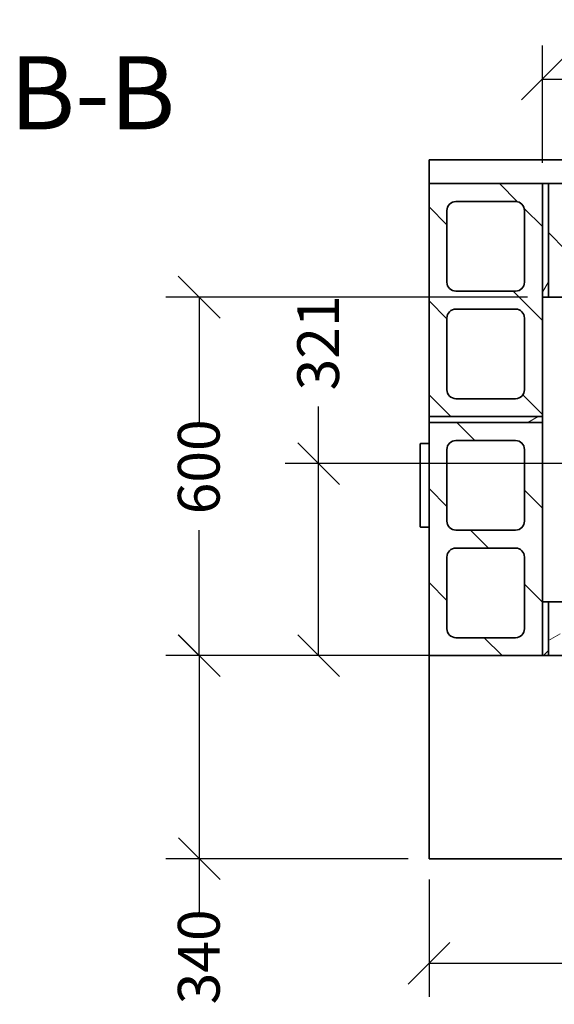
# Model space of a CAD drawing. Units: millimetres. Extents: x 632 to 10045, y 350 to 7150.
# Drawn here: x 807 to 1703, y 5502 to 7150 of the extents above; entities that cross this region are included whole.
import ezdxf

# ---------------------------------------------------------------- set-up
doc = ezdxf.new("R2010")
doc.units = ezdxf.units.MM
doc.header["$LTSCALE"] = 35
doc.layers.get('0').update_dxf_attribs({"lineweight": 40})
for name, color, linetype, lineweight in [('Dimensions(ISO)', 7, 'Continuous', 25), ('Symbols(ISO)', 7, 'Continuous', 25), ('Visible Edges(ISO)', 7, 'Continuous', 35)]:
    doc.layers.add(name, color=color, linetype=linetype, lineweight=lineweight)
doc.layers.add('Hatch', color=7, linetype='Continuous', lineweight=9, true_color=0x1e1e47)
doc.styles.add('Text Style137', font='arialbd.ttf')
doc.styles.add('WARMINGTON DIM', font='ARIALN.TTF')
doc.dimstyles.new('warmington', dxfattribs={"dimscale": 35, "dimtxt": 2, "dimasz": 2, "dimexe": 1.6, "dimexo": 1, "dimgap": 0.762, "dimtad": 1, "dimtih": 1, "dimtoh": 1, "dimdec": 1, "dimrnd": 1e-08, "dimzin": 0, "dimdsep": 46, "dimtxsty": 'WARMINGTON DIM', "dimblk": 'OBLIQUE', "dimcen": 0.09, "dimclrd": 7, "dimclre": 7, "dimclrt": 7, "dimadec": 0, "dimazin": 0, "dimtfac": 1.25, "dimtdec": 1, "dimtmove": 0, "dimatfit": 3, "dimfxl": 1, "dimtolj": 1, "dimtzin": 0, "dimlwd": 25, "dimlwe": 25, "dimarcsym": 0})
pattern_1 = [(30, (0, 0), (-55.5625, 96.237), [])]
pattern_2 = [(135, (0, 0), (-78.5772, -78.5772), [])]

# ---------------------------------------------------------------- blocks, each defined once
blk = doc.blocks.new('_Oblique')
at = {"color": 0, "linetype": 'ByBlock', "lineweight": -2}
blk.add_line((-0.5, -0.5), (0.5, 0.5), dxfattribs=at)
blk = doc.blocks.new('*D10')
at = {"layer": 'Defpoints', "color": 0, "linetype": 'Continuous', "transparency": 16777216}
for p in [(2893.2, 7050.2), (1683.2, 6875.2), (2893.2, 6875.2)]:
    blk.add_point(p, dxfattribs=at)
at = {"layer": 'Dimensions(ISO)', "color": 7, "linetype": 'Continuous', "lineweight": 25, "transparency": 16777216}
for p, q in [((1683.2, 6910.2), (1683.2, 7106.2)), ((2893.2, 6910.2), (2893.2, 7106.2)), ((1683.2, 7050.2), (2893.2, 7050.2))]:
    blk.add_line(p, q, dxfattribs=at)
at = {"layer": 'Dimensions(ISO)', "color": 7, "linetype": 'Continuous', "lineweight": 25, "transparency": 16777216, "xscale": 70, "yscale": 70, "zscale": 70, "rotation": 180}
blk.add_blockref('_Oblique', (1683.2, 7050.2), dxfattribs=at)
at = {"layer": 'Dimensions(ISO)', "color": 7, "linetype": 'Continuous', "lineweight": 25, "transparency": 16777216, "xscale": 70, "yscale": 70, "zscale": 70}
blk.add_blockref('_Oblique', (2893.2, 7050.2), dxfattribs=at)
at = {"layer": 'Dimensions(ISO)', "color": 7, "linetype": 'Continuous', "lineweight": 25, "transparency": 16777216, "insert": (2205.2, 7148.4), "char_height": 70, "attachment_point": 1, "style": 'WARMINGTON DIM'}
blk.add_mtext('\\A1;1210', dxfattribs=at)
blk = doc.blocks.new('*D11')
at = {"layer": 'Defpoints', "color": 0, "linetype": 'Continuous', "transparency": 16777216}
for p in [(2009.7, 6406.6), (1308.2, 6085.2), (1693.2, 6085.2)]:
    blk.add_point(p, dxfattribs=at)
at = {"layer": 'Dimensions(ISO)', "color": 7, "linetype": 'Continuous', "lineweight": 25, "transparency": 16777216}
for p, q in [((1308.2, 6406.6), (1308.2, 6502.4)), ((1974.7, 6406.6), (1252.2, 6406.6)), ((1308.2, 6085.2), (1308.2, 6406.6)), ((1658.2, 6085.2), (1252.2, 6085.2))]:
    blk.add_line(p, q, dxfattribs=at)
at = {"layer": 'Dimensions(ISO)', "color": 7, "linetype": 'Continuous', "lineweight": 25, "transparency": 16777216, "xscale": 70, "yscale": 70, "zscale": 70}
for p, rotation in [((1308.2, 6406.6), 90), ((1308.2, 6085.2), 270)]:
    blk.add_blockref('_Oblique', p, dxfattribs=dict(at, rotation=rotation))
at = {"layer": 'Dimensions(ISO)', "color": 7, "linetype": 'Continuous', "lineweight": 25, "transparency": 16777216, "insert": (1272.4, 6529.1), "char_height": 70, "attachment_point": 1, "rotation": 90, "style": 'WARMINGTON DIM'}
blk.add_mtext('\\A1;321', dxfattribs=at)
blk = doc.blocks.new('*D12')
at = {"layer": 'Defpoints', "color": 0, "linetype": 'Continuous', "transparency": 16777216}
for p in [(1108.2, 6085.2), (1493.2, 6085.2), (1493.2, 5745.2)]:
    blk.add_point(p, dxfattribs=at)
at = {"layer": 'Dimensions(ISO)', "color": 7, "linetype": 'Continuous', "lineweight": 25, "transparency": 16777216}
for p, q in [((1458.2, 6085.2), (1052.2, 6085.2)), ((1108.2, 6085.2), (1108.2, 5745.2)), ((1458.2, 5745.2), (1052.2, 5745.2)), ((1108.2, 5745.2), (1108.2, 5654.8))]:
    blk.add_line(p, q, dxfattribs=at)
at = {"layer": 'Dimensions(ISO)', "color": 7, "linetype": 'Continuous', "lineweight": 25, "transparency": 16777216, "xscale": 70, "yscale": 70, "zscale": 70}
for p, rotation in [((1108.2, 6085.2), 90), ((1108.2, 5745.2), 270)]:
    blk.add_blockref('_Oblique', p, dxfattribs=dict(at, rotation=rotation))
at = {"layer": 'Dimensions(ISO)', "color": 7, "linetype": 'Continuous', "lineweight": 25, "transparency": 16777216, "insert": (1072.4, 5501.5), "char_height": 70, "attachment_point": 1, "rotation": 90, "style": 'WARMINGTON DIM'}
blk.add_mtext('\\A1;340', dxfattribs=at)
blk = doc.blocks.new('*D13')
at = {"layer": 'Defpoints', "color": 0, "linetype": 'Continuous', "transparency": 16777216}
for p in [(1693.2, 6685.2), (1108, 6085.2), (1693.2, 6085.2)]:
    blk.add_point(p, dxfattribs=at)
at = {"layer": 'Dimensions(ISO)', "color": 7, "linetype": 'Continuous', "lineweight": 25, "transparency": 16777216}
for p, q in [((1658.2, 6685.2), (1052, 6685.2)), ((1108, 6685.2), (1108, 6475.4)), ((1108, 6085.2), (1108, 6295.1)), ((1658.2, 6085.2), (1052, 6085.2))]:
    blk.add_line(p, q, dxfattribs=at)
at = {"layer": 'Dimensions(ISO)', "color": 7, "linetype": 'Continuous', "lineweight": 25, "transparency": 16777216, "xscale": 70, "yscale": 70, "zscale": 70}
for p, rotation in [((1108, 6685.2), 90), ((1108, 6085.2), 270)]:
    blk.add_blockref('_Oblique', p, dxfattribs=dict(at, rotation=rotation))
at = {"layer": 'Dimensions(ISO)', "color": 7, "linetype": 'Continuous', "lineweight": 25, "transparency": 16777216, "insert": (1072.3, 6321.7), "char_height": 70, "attachment_point": 1, "rotation": 90, "style": 'WARMINGTON DIM'}
blk.add_mtext('\\A1;600', dxfattribs=at)
blk = doc.blocks.new('*D14')
at = {"layer": 'Defpoints', "color": 0, "linetype": 'Continuous', "transparency": 16777216}
for p in [(1493.2, 5745.2), (3083.2, 5745.2), (3083.2, 5570.2)]:
    blk.add_point(p, dxfattribs=at)
at = {"layer": 'Dimensions(ISO)', "color": 7, "linetype": 'Continuous', "lineweight": 25, "transparency": 16777216}
for p, q in [((1493.2, 5710.2), (1493.2, 5514.2)), ((3083.2, 5710.2), (3083.2, 5514.2)), ((1493.2, 5570.2), (3083.2, 5570.2))]:
    blk.add_line(p, q, dxfattribs=at)
at = {"layer": 'Dimensions(ISO)', "color": 7, "linetype": 'Continuous', "lineweight": 25, "transparency": 16777216, "xscale": 70, "yscale": 70, "zscale": 70, "rotation": 180}
blk.add_blockref('_Oblique', (1493.2, 5570.2), dxfattribs=at)
at = {"layer": 'Dimensions(ISO)', "color": 7, "linetype": 'Continuous', "lineweight": 25, "transparency": 16777216, "xscale": 70, "yscale": 70, "zscale": 70}
blk.add_blockref('_Oblique', (3083.2, 5570.2), dxfattribs=at)
at = {"layer": 'Dimensions(ISO)', "color": 7, "linetype": 'Continuous', "lineweight": 25, "transparency": 16777216, "insert": (2205.2, 5668.4), "char_height": 70, "attachment_point": 1, "style": 'WARMINGTON DIM'}
blk.add_mtext('\\A1;1590', dxfattribs=at)

msp = doc.modelspace()

# ---------------------------------------------------------------- hatches: boundary and pattern name
at = {"layer": 'Hatch'}
h = msp.add_hatch(dxfattribs=at)
h.set_pattern_fill('ANSI31', color=256, scale=889, angle=90, style=0)
h.set_pattern_definition(pattern_2)
h.paths.add_polyline_path([(1683.15, 6875.21), (1493.15, 6875.21), (1493.15, 6485.21), (1683.15, 6485.21), (1683.15, 6685.21)])
edge = h.paths.add_edge_path(flags=0)
edge.add_ellipse((1638.15, 6650.21), major_axis=(15, 0), ratio=1, start_angle=0, end_angle=90)
edge.add_line((1638.15, 6665.21), (1538.15, 6665.21))
edge.add_ellipse((1538.15, 6650.21), major_axis=(0, 15), ratio=1, start_angle=0, end_angle=90)
edge.add_line((1523.15, 6650.21), (1523.15, 6530.21))
edge.add_ellipse((1538.15, 6530.21), major_axis=(-15, 0), ratio=1, start_angle=0, end_angle=90)
edge.add_line((1538.15, 6515.21), (1638.15, 6515.21))
edge.add_ellipse((1638.15, 6530.21), major_axis=(0, -15), ratio=1, start_angle=0, end_angle=90)
edge.add_line((1653.15, 6530.21), (1653.15, 6650.21))
edge = h.paths.add_edge_path(flags=0)
edge.add_ellipse((1538.15, 6830.21), major_axis=(0, 15), ratio=1, start_angle=0, end_angle=90)
edge.add_line((1523.15, 6830.21), (1523.15, 6710.21))
edge.add_ellipse((1538.15, 6710.21), major_axis=(-15, 0), ratio=1, start_angle=0, end_angle=90)
edge.add_line((1538.15, 6695.21), (1638.15, 6695.21))
edge.add_ellipse((1638.15, 6710.21), major_axis=(0, -15), ratio=1, start_angle=0, end_angle=90)
edge.add_line((1653.15, 6710.21), (1653.15, 6830.21))
edge.add_ellipse((1638.15, 6830.21), major_axis=(15, 0), ratio=1, start_angle=0, end_angle=90)
edge.add_line((1638.15, 6845.21), (1538.15, 6845.21))
h = msp.add_hatch(dxfattribs=at)
h.set_pattern_fill('ANSI31', color=256, scale=889, angle=15, style=0)
h.set_pattern_definition([(60, (0, 0), (-96.237, 55.5625), [])])
h.paths.add_polyline_path([(1683.15, 6685.21), (1693.15, 6685.21), (1693.15, 6875.21), (1683.15, 6875.21)])
h = msp.add_hatch(dxfattribs=at)
h.set_pattern_fill('ANSI31', color=256, scale=889, angle=90, style=0)
h.set_pattern_definition(pattern_2)
h.paths.add_polyline_path([(1693.15, 6875.21), (1693.15, 6685.21), (2083.15, 6685.21), (2083.15, 6875.21)])
edge = h.paths.add_edge_path(flags=0)
edge.add_ellipse((1918.15, 6830.21), major_axis=(0, 15), ratio=1, start_angle=0, end_angle=90)
edge.add_line((1903.15, 6830.21), (1903.15, 6730.21))
edge.add_ellipse((1918.15, 6730.21), major_axis=(-15, 0), ratio=1, start_angle=0, end_angle=90)
edge.add_line((1918.15, 6715.21), (2038.15, 6715.21))
edge.add_ellipse((2038.15, 6730.21), major_axis=(0, -15), ratio=1, start_angle=0, end_angle=90)
edge.add_line((2053.15, 6730.21), (2053.15, 6830.21))
edge.add_ellipse((2038.15, 6830.21), major_axis=(15, 0), ratio=1, start_angle=0, end_angle=90)
edge.add_line((2038.15, 6845.21), (1918.15, 6845.21))
edge = h.paths.add_edge_path(flags=0)
edge.add_ellipse((1738.15, 6730.21), major_axis=(-15, 0), ratio=1, start_angle=0, end_angle=90)
edge.add_line((1738.15, 6715.21), (1858.15, 6715.21))
edge.add_ellipse((1858.15, 6730.21), major_axis=(0, -15), ratio=1, start_angle=0, end_angle=90)
edge.add_line((1873.15, 6730.21), (1873.15, 6830.21))
edge.add_ellipse((1858.15, 6830.21), major_axis=(15, 0), ratio=1, start_angle=0, end_angle=90)
edge.add_line((1858.15, 6845.21), (1738.15, 6845.21))
edge.add_ellipse((1738.15, 6830.21), major_axis=(0, 15), ratio=1, start_angle=0, end_angle=90)
edge.add_line((1723.15, 6830.21), (1723.15, 6730.21))
h = msp.add_hatch(dxfattribs=at)
h.set_pattern_fill('ANSI31', color=256, scale=889, angle=-15, style=0)
h.set_pattern_definition(pattern_1)
h.paths.add_polyline_path([(1683.15, 6475.21), (1683.15, 6485.21), (1493.15, 6485.21), (1493.15, 6475.21)])
h = msp.add_hatch(dxfattribs=at)
h.set_pattern_fill('ANSI31', color=256, scale=889, angle=90, style=0)
h.set_pattern_definition(pattern_2)
h.paths.add_polyline_path([(1683.15, 6475.21), (1493.15, 6475.21), (1493.15, 6085.21), (1683.15, 6085.21), (1683.15, 6175.21)])
edge = h.paths.add_edge_path(flags=0)
edge.add_ellipse((1638.15, 6250.21), major_axis=(15, 0), ratio=1, start_angle=0, end_angle=90)
edge.add_line((1638.15, 6265.21), (1538.15, 6265.21))
edge.add_ellipse((1538.15, 6250.21), major_axis=(0, 15), ratio=1, start_angle=0, end_angle=90)
edge.add_line((1523.15, 6250.21), (1523.15, 6130.21))
edge.add_ellipse((1538.15, 6130.21), major_axis=(-15, 0), ratio=1, start_angle=0, end_angle=90)
edge.add_line((1538.15, 6115.21), (1638.15, 6115.21))
edge.add_ellipse((1638.15, 6130.21), major_axis=(0, -15), ratio=1, start_angle=0, end_angle=90)
edge.add_line((1653.15, 6130.21), (1653.15, 6250.21))
edge = h.paths.add_edge_path(flags=0)
edge.add_ellipse((1538.15, 6430.21), major_axis=(0, 15), ratio=1, start_angle=0, end_angle=90)
edge.add_line((1523.15, 6430.21), (1523.15, 6310.21))
edge.add_ellipse((1538.15, 6310.21), major_axis=(-15, 0), ratio=1, start_angle=0, end_angle=90)
edge.add_line((1538.15, 6295.21), (1638.15, 6295.21))
edge.add_ellipse((1638.15, 6310.21), major_axis=(0, -15), ratio=1, start_angle=0, end_angle=90)
edge.add_line((1653.15, 6310.21), (1653.15, 6430.21))
edge.add_ellipse((1638.15, 6430.21), major_axis=(15, 0), ratio=1, start_angle=0, end_angle=90)
edge.add_line((1638.15, 6445.21), (1538.15, 6445.21))
h = msp.add_hatch(dxfattribs=at)
h.set_pattern_fill('ANSI31', color=256, scale=889, style=0)
h.set_pattern_definition([(45, (0, 0), (-78.5772, 78.5772), [])])
h.paths.add_polyline_path([(1693.15, 6175.21), (1683.15, 6175.21), (1683.15, 6085.21), (1693.15, 6085.21)])
h = msp.add_hatch(dxfattribs=at)
h.set_pattern_fill('ANSI31', color=256, scale=889, angle=-15, style=0)
h.set_pattern_definition(pattern_1)
h.paths.add_polyline_path([(1693.15, 6175.21), (1693.15, 6085.21), (2083.15, 6085.21), (2083.15, 6175.21)])
edge = h.paths.add_edge_path(flags=0)
edge.add_ellipse((1851.45, 6140.21), major_axis=(0, 15), ratio=1, start_angle=0, end_angle=90)
edge.add_line((1836.45, 6140.21), (1836.45, 6120.21))
edge.add_ellipse((1851.45, 6120.21), major_axis=(-15, 0), ratio=1, start_angle=0, end_angle=90)
edge.add_line((1851.45, 6105.21), (1924.75, 6105.21))
edge.add_ellipse((1924.75, 6120.21), major_axis=(0, -15), ratio=1, start_angle=0, end_angle=90)
edge.add_line((1939.75, 6120.21), (1939.75, 6140.21))
edge.add_ellipse((1924.75, 6140.21), major_axis=(15, 0), ratio=1, start_angle=0, end_angle=90)
edge.add_line((1924.75, 6155.21), (1851.45, 6155.21))
edge = h.paths.add_edge_path(flags=0)
edge.add_ellipse((1728.15, 6120.21), major_axis=(-15, 0), ratio=1, start_angle=0, end_angle=90)
edge.add_line((1728.15, 6105.21), (1801.45, 6105.21))
edge.add_ellipse((1801.45, 6120.21), major_axis=(0, -15), ratio=1, start_angle=0, end_angle=90)
edge.add_line((1816.45, 6120.21), (1816.45, 6140.21))
edge.add_ellipse((1801.45, 6140.21), major_axis=(15, 0), ratio=1, start_angle=0, end_angle=90)
edge.add_line((1801.45, 6155.21), (1728.15, 6155.21))
edge.add_ellipse((1728.15, 6140.21), major_axis=(0, 15), ratio=1, start_angle=0, end_angle=90)
edge.add_line((1713.15, 6140.21), (1713.15, 6120.21))
edge = h.paths.add_edge_path(flags=0)
edge.add_ellipse((1974.75, 6120.21), major_axis=(-15, 0), ratio=1, start_angle=0, end_angle=90)
edge.add_line((1974.75, 6105.21), (2048.15, 6105.21))
edge.add_ellipse((2048.15, 6120.21), major_axis=(0, -15), ratio=1, start_angle=0, end_angle=90)
edge.add_line((2063.15, 6120.21), (2063.15, 6140.21))
edge.add_ellipse((2048.15, 6140.21), major_axis=(15, 0), ratio=1, start_angle=0, end_angle=90)
edge.add_line((2048.15, 6155.21), (1974.75, 6155.21))
edge.add_ellipse((1974.75, 6140.21), major_axis=(0, 15), ratio=1, start_angle=0, end_angle=90)
edge.add_line((1959.75, 6140.21), (1959.75, 6120.21))

# ---------------------------------------------------------------- linework, layer by layer
at = {"layer": 'Visible Edges(ISO)'}
for p, q in [((1493.15, 6875.21), (1493.15, 6915.21)), ((1493.15, 6915.21), (3083.15, 6915.21)), ((1683.15, 6875.21), (1493.15, 6875.21)), ((1493.15, 6875.21), (1493.15, 6485.21)), ((1683.15, 6485.21), (1683.15, 6875.21)), ((1693.15, 6875.21), (1683.15, 6875.21)), ((1683.15, 6875.21), (1683.15, 6685.21)), ((1693.15, 6875.21), (1693.15, 6685.21)), ((2083.15, 6875.21), (1693.15, 6875.21)), ((1693.15, 6685.21), (1693.15, 6875.21)), ((1538.15, 6845.21), (1638.15, 6845.21)), ((1523.15, 6710.21), (1523.15, 6830.21)), ((1653.15, 6830.21), (1653.15, 6710.21)), ((1638.15, 6695.21), (1538.15, 6695.21)), ((1683.15, 6685.21), (1693.15, 6685.21)), ((1693.15, 6685.21), (2083.15, 6685.21)), ((1538.15, 6665.21), (1638.15, 6665.21)), ((1523.15, 6530.21), (1523.15, 6650.21)), ((1653.15, 6650.21), (1653.15, 6530.21)), ((1638.15, 6515.21), (1538.15, 6515.21)), ((1493.15, 6485.21), (1683.15, 6485.21)), ((1683.15, 6485.21), (1493.15, 6485.21)), ((1493.15, 6485.21), (1493.15, 6475.21)), ((1683.15, 6475.21), (1683.15, 6485.21)), ((1683.15, 6475.21), (1493.15, 6475.21)), ((1493.15, 6475.21), (1493.15, 6085.21)), ((1493.15, 6475.21), (1683.15, 6475.21)), ((1683.15, 6085.21), (1683.15, 6475.21)), ((1538.15, 6445.21), (1638.15, 6445.21)), ((1478.15, 6439.21), (1478.15, 6301.21)), ((1493.15, 6440.21), (1479.15, 6440.21)), ((1523.15, 6310.21), (1523.15, 6430.21)), ((1653.15, 6430.21), (1653.15, 6310.21)), ((1479.15, 6300.21), (1493.15, 6300.21)), ((1638.15, 6295.21), (1538.15, 6295.21)), ((1538.15, 6265.21), (1638.15, 6265.21)), ((1523.15, 6130.21), (1523.15, 6250.21)), ((1653.15, 6250.21), (1653.15, 6130.21)), ((1693.15, 6175.21), (1683.15, 6175.21)), ((1683.15, 6175.21), (1683.15, 6085.21)), ((1693.15, 6085.21), (1693.15, 6175.21)), ((1693.15, 6175.21), (1693.15, 6085.21)), ((2083.15, 6175.21), (1693.15, 6175.21)), ((1638.15, 6115.21), (1538.15, 6115.21)), ((1493.15, 5745.21), (1493.15, 6085.21)), ((1493.15, 6085.21), (1683.15, 6085.21)), ((1683.15, 6085.21), (1693.15, 6085.21)), ((1693.15, 6085.21), (2083.15, 6085.21)), ((3083.15, 5745.21), (1493.15, 5745.21))]:
    msp.add_line(p, q, dxfattribs=at)
for centre, radius, start, end in [((1538.15, 6830.21), 15, 90, 180), ((1638.15, 6830.21), 15, 0, 90), ((1538.15, 6710.21), 15, 180, 270), ((1638.15, 6710.21), 15, 270, 0), ((1538.15, 6650.21), 15, 90, 180), ((1638.15, 6650.21), 15, 0, 90), ((1538.15, 6530.21), 15, 180, 270), ((1638.15, 6530.21), 15, 270, 0), ((1538.15, 6430.21), 15, 90, 180), ((1638.15, 6430.21), 15, 0, 90), ((1479.15, 6439.21), 1, 90, 180), ((1479.15, 6301.21), 1, 180, 270), ((1538.15, 6310.21), 15, 180, 270), ((1638.15, 6310.21), 15, 270, 0), ((1538.15, 6250.21), 15, 90, 180), ((1638.15, 6250.21), 15, 0, 90), ((1538.15, 6130.21), 15, 180, 270), ((1638.15, 6130.21), 15, 270, 0)]:
    msp.add_arc(centre, radius, start, end, dxfattribs=at)

# ---------------------------------------------------------------- texts
at = {"layer": 'Symbols(ISO)', "color": 7, "insert": (790.39, 6927.75), "char_height": 122.5, "attachment_point": 7, "style": 'Text Style137'}
msp.add_mtext('B-B ', dxfattribs=at)

# ---------------------------------------------------------------- dimensions: what is measured, and where the dimension line sits
at = {"layer": 'Dimensions(ISO)', "color": 7, "linetype": 'Continuous', "lineweight": 25}
for base, p1, p2, angle, override, picture, middle in [((2893.15, 7050.21), (1683.15, 6875.21), (2893.15, 6875.21), 180, {"dimgap": 0.762, "dimtih": 0, "dimtoh": 0, "dimdec": 0, "dimtol": 0, "dimlim": 0, "dimtp": 0, "dimtm": 0, "dimtdec": 1, "dimtofl": 0, "dimatfit": 1}, '*D10', (2288.15, 7050.21)), ((1108.03, 6085.21), (1693.15, 6685.21), (1693.15, 6085.21), 270, {"dimgap": 0.762, "dimtad": 0, "dimtih": 0, "dimtoh": 0, "dimdec": 0, "dimtol": 0, "dimlim": 0, "dimtp": 0, "dimtm": 0, "dimtdec": 1, "dimtofl": 0, "dimatfit": 1}, '*D13', (1108.03, 6385.21)), ((1308.15, 6085.21), (2009.72, 6406.61), (1693.15, 6085.21), 270, {"dimgap": 0.762, "dimtad": 0, "dimtih": 0, "dimtoh": 0, "dimdec": 0, "dimtol": 0, "dimlim": 0, "dimtp": 0, "dimtm": 0, "dimtdec": 1, "dimtofl": 0, "dimatfit": 2}, '*D11', (1308.15, 6586.96)), ((1108.15, 6085.21), (1493.15, 5745.21), (1493.15, 6085.21), 90, {"dimgap": 0.762, "dimtad": 0, "dimtih": 0, "dimtoh": 0, "dimdec": 0, "dimtol": 0, "dimlim": 0, "dimtp": 0, "dimtm": 0, "dimtdec": 1, "dimtofl": 0, "dimatfit": 2}, '*D12', (1108.15, 5564.86))]:
    dim = msp.add_linear_dim(base=base, p1=p1, p2=p2, angle=angle, dimstyle='warmington', override=override, dxfattribs=at)
    dim.commit()
    dim.dimension.update_dxf_attribs({"geometry": picture, "text_midpoint": middle, "dimtype": 160})
dim = msp.add_linear_dim(base=(3083.15, 5570.21), p1=(1493.15, 5745.21), p2=(3083.15, 5745.21), dimstyle='warmington', override={"dimgap": 0.762, "dimtih": 0, "dimtoh": 0, "dimdec": 0, "dimtol": 0, "dimlim": 0, "dimtp": 0, "dimtm": 0, "dimtdec": 1, "dimtofl": 0, "dimatfit": 1}, dxfattribs=at)
dim.commit()
dim.dimension.update_dxf_attribs({"geometry": '*D14', "text_midpoint": (2288.15, 5570.21), "dimtype": 160})

doc.saveas('drawing.dxf')
